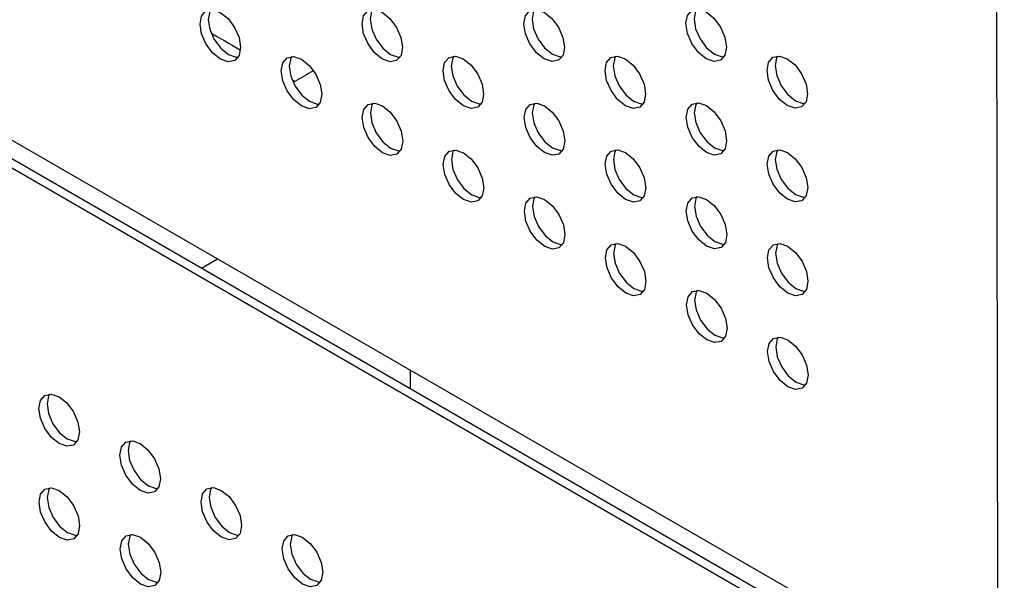
# Model space of a CAD drawing. Units: inches. Extents: x 30.9 to 80.3, y 17.2 to 105.8.
# Drawn here: x 67.5 to 69.2, y 75.3 to 76.2 of the extents above; entities that cross this region are included whole.
import ezdxf

# ---------------------------------------------------------------- set-up
doc = ezdxf.new("R2010")
doc.units = ezdxf.units.IN
doc.header["$MEASUREMENT"] = 0

msp = doc.modelspace()

# ---------------------------------------------------------------- linework, layer by layer
at = {"color": 7, "linetype": 'Continuous', "lineweight": 25}
for p, q in [((69.2125, 80.1522), (69.2342, 69.6839)), ((63.2083, 78.5048), (69.2231, 75.0361)), ((69.2232, 75.0039), (63.2223, 78.4646)), ((69.2232, 74.9878), (63.2084, 78.4565)), ((67.8565, 75.7921), (67.8844, 75.8082)), ((68.2152, 75.5852), (68.2152, 75.6173))]:
    msp.add_line(p, q, dxfattribs=at)
at = {"color": 7, "linetype": 'Continuous', "lineweight": 25, "flags": 128}
for points in [[(67.8891, 76.1505), (67.8758, 76.1612), (67.8645, 76.1764), (67.8569, 76.1938), (67.8542, 76.2107), (67.8568, 76.2246), (67.8643, 76.2333), (67.8756, 76.2355), (67.8889, 76.2308), (67.9022, 76.2201), (67.9135, 76.2049), (67.9211, 76.1875), (67.9238, 76.1706), (67.9212, 76.1568), (67.9136, 76.1481), (67.9024, 76.1459), (67.8891, 76.1505)], [(67.8723, 76.2356), (67.8708, 76.2326), (67.8681, 76.2188), (67.8708, 76.2019), (67.8784, 76.1845), (67.8897, 76.1693), (67.903, 76.1585)], [(68.167, 76.1507), (68.1537, 76.1615), (68.1424, 76.1767), (68.1348, 76.1941), (68.1321, 76.211), (68.1347, 76.2248), (68.1423, 76.2335), (68.1535, 76.2357), (68.1668, 76.2311), (68.1801, 76.2204), (68.1914, 76.2051), (68.199, 76.1878), (68.2017, 76.1709), (68.1991, 76.157), (68.1915, 76.1483), (68.1803, 76.1461), (68.167, 76.1507)], [(68.1502, 76.2358), (68.1486, 76.2329), (68.146, 76.219), (68.1487, 76.2021), (68.1563, 76.1847), (68.1676, 76.1695), (68.1809, 76.1588)], [(68.4449, 76.151), (68.4316, 76.1617), (68.4203, 76.1769), (68.4127, 76.1943), (68.41, 76.2112), (68.4126, 76.2251), (68.4202, 76.2338), (68.4314, 76.236), (68.4447, 76.2313), (68.4581, 76.2206), (68.4693, 76.2054), (68.4769, 76.188), (68.4796, 76.1711), (68.477, 76.1573), (68.4695, 76.1486), (68.4582, 76.1464), (68.4449, 76.151)], [(68.4281, 76.236), (68.4266, 76.2331), (68.4239, 76.2193), (68.4266, 76.2024), (68.4342, 76.185), (68.4455, 76.1698), (68.4588, 76.159)], [(68.7228, 76.1512), (68.7095, 76.162), (68.6982, 76.1772), (68.6906, 76.1946), (68.6879, 76.2115), (68.6906, 76.2253), (68.6981, 76.234), (68.7093, 76.2362), (68.7226, 76.2316), (68.736, 76.2208), (68.7473, 76.2056), (68.7548, 76.1883), (68.7575, 76.1713), (68.7549, 76.1575), (68.7474, 76.1488), (68.7361, 76.1466), (68.7228, 76.1512)], [(68.7061, 76.2363), (68.7045, 76.2334), (68.7019, 76.2195), (68.7045, 76.2026), (68.7121, 76.1852), (68.7234, 76.17), (68.7367, 76.1593)], [(67.903, 76.1585), (67.9163, 76.1539), (67.9196, 76.1538)], [(68.0282, 76.0703), (68.0149, 76.081), (68.0036, 76.0962), (67.996, 76.1136), (67.9933, 76.1305), (67.996, 76.1443), (68.0035, 76.153), (68.0147, 76.1552), (68.028, 76.1506), (68.0413, 76.1399), (68.0526, 76.1247), (68.0602, 76.1073), (68.0629, 76.0904), (68.0603, 76.0765), (68.0528, 76.0679), (68.0415, 76.0656), (68.0282, 76.0703)], [(68.0114, 76.1553), (68.0099, 76.1524), (68.0073, 76.1385), (68.0099, 76.1216), (68.0175, 76.1043), (68.0288, 76.089), (68.0421, 76.0783)], [(68.1809, 76.1588), (68.1942, 76.1542), (68.1975, 76.1541)], [(68.3061, 76.0705), (68.2928, 76.0812), (68.2815, 76.0965), (68.2739, 76.1138), (68.2713, 76.1307), (68.2739, 76.1446), (68.2814, 76.1533), (68.2926, 76.1555), (68.3059, 76.1509), (68.3193, 76.1401), (68.3306, 76.1249), (68.3381, 76.1075), (68.3408, 76.0906), (68.3382, 76.0768), (68.3307, 76.0681), (68.3194, 76.0659), (68.3061, 76.0705)], [(68.2894, 76.1556), (68.2878, 76.1526), (68.2852, 76.1388), (68.2878, 76.1219), (68.2954, 76.1045), (68.3067, 76.0893), (68.32, 76.0786)], [(68.4588, 76.159), (68.4721, 76.1544), (68.4754, 76.1543)], [(68.584, 76.0708), (68.5707, 76.0815), (68.5594, 76.0967), (68.5518, 76.1141), (68.5491, 76.131), (68.5518, 76.1448), (68.5593, 76.1535), (68.5705, 76.1557), (68.5839, 76.1511), (68.5972, 76.1404), (68.6085, 76.1252), (68.616, 76.1078), (68.6187, 76.0909), (68.6161, 76.077), (68.6086, 76.0683), (68.5973, 76.0661), (68.584, 76.0708)], [(68.5673, 76.1558), (68.5657, 76.1529), (68.5631, 76.139), (68.5658, 76.1221), (68.5733, 76.1048), (68.5846, 76.0895), (68.5979, 76.0788)], [(68.7367, 76.1593), (68.75, 76.1547), (68.7533, 76.1546)], [(68.8619, 76.071), (68.8486, 76.0817), (68.8373, 76.0969), (68.8298, 76.1143), (68.8271, 76.1312), (68.8297, 76.1451), (68.8372, 76.1538), (68.8485, 76.156), (68.8618, 76.1514), (68.8751, 76.1406), (68.8864, 76.1254), (68.894, 76.108), (68.8966, 76.0911), (68.894, 76.0773), (68.8865, 76.0686), (68.8752, 76.0664), (68.8619, 76.071)], [(68.8452, 76.156), (68.8436, 76.1531), (68.841, 76.1393), (68.8437, 76.1224), (68.8512, 76.105), (68.8625, 76.0898), (68.8759, 76.079)], [(68.5979, 76.0788), (68.6113, 76.0742), (68.6145, 76.0741)], [(68.8759, 76.079), (68.8891, 76.0744), (68.8924, 76.0743)], [(68.0421, 76.0783), (68.0554, 76.0737), (68.0587, 76.0736)], [(68.1673, 75.99), (68.154, 76.0008), (68.1427, 76.016), (68.1351, 76.0334), (68.1325, 76.0503), (68.1351, 76.0641), (68.1426, 76.0728), (68.1539, 76.075), (68.1671, 76.0704), (68.1805, 76.0597), (68.1918, 76.0444), (68.1993, 76.0271), (68.202, 76.0102), (68.1994, 75.9963), (68.1919, 75.9876), (68.1806, 75.9854), (68.1673, 75.99)], [(68.1506, 76.0751), (68.149, 76.0722), (68.1464, 76.0583), (68.149, 76.0414), (68.1566, 76.024), (68.1679, 76.0088), (68.1812, 75.9981)], [(68.32, 76.0786), (68.3333, 76.0739), (68.3366, 76.0739)], [(68.4452, 75.9903), (68.4319, 76.001), (68.4206, 76.0162), (68.413, 76.0336), (68.4104, 76.0505), (68.413, 76.0644), (68.4205, 76.0731), (68.4318, 76.0752), (68.4451, 76.0706), (68.4584, 76.0599), (68.4697, 76.0447), (68.4772, 76.0273), (68.4799, 76.0104), (68.4773, 75.9965), (68.4698, 75.9879), (68.4585, 75.9857), (68.4452, 75.9903)], [(68.4285, 76.0753), (68.4269, 76.0724), (68.4243, 76.0586), (68.427, 76.0417), (68.4345, 76.0243), (68.4458, 76.0091), (68.4591, 75.9983)], [(68.7231, 75.9905), (68.7098, 76.0013), (68.6985, 76.0165), (68.691, 76.0339), (68.6883, 76.0508), (68.6909, 76.0646), (68.6984, 76.0733), (68.7097, 76.0755), (68.723, 76.0709), (68.7363, 76.0601), (68.7476, 76.0449), (68.7552, 76.0275), (68.7578, 76.0106), (68.7552, 75.9968), (68.7477, 75.9881), (68.7365, 75.9859), (68.7231, 75.9905)], [(68.7064, 76.0756), (68.7048, 76.0727), (68.7022, 76.0588), (68.7049, 76.0419), (68.7124, 76.0245), (68.7237, 76.0093), (68.7371, 75.9986)], [(68.1812, 75.9981), (68.1945, 75.9935), (68.1978, 75.9934)], [(68.3064, 75.9098), (68.2931, 75.9205), (68.2818, 75.9358), (68.2742, 75.9531), (68.2716, 75.97), (68.2742, 75.9839), (68.2817, 75.9926), (68.293, 75.9948), (68.3063, 75.9902), (68.3196, 75.9794), (68.3309, 75.9642), (68.3385, 75.9468), (68.3411, 75.9299), (68.3385, 75.9161), (68.331, 75.9074), (68.3197, 75.9052), (68.3064, 75.9098)], [(68.2897, 75.9949), (68.2881, 75.9919), (68.2855, 75.9781), (68.2882, 75.9612), (68.2957, 75.9438), (68.3071, 75.9286), (68.3204, 75.9179)], [(68.4591, 75.9983), (68.4725, 75.9937), (68.4757, 75.9936)], [(68.5844, 75.91), (68.571, 75.9208), (68.5597, 75.936), (68.5522, 75.9534), (68.5495, 75.9703), (68.5521, 75.9841), (68.5596, 75.9928), (68.5709, 75.995), (68.5842, 75.9904), (68.5975, 75.9797), (68.6088, 75.9644), (68.6164, 75.9471), (68.6191, 75.9302), (68.6164, 75.9163), (68.6089, 75.9076), (68.5977, 75.9054), (68.5844, 75.91)], [(68.5676, 75.9951), (68.566, 75.9922), (68.5634, 75.9783), (68.5661, 75.9614), (68.5736, 75.944), (68.5849, 75.9288), (68.5983, 75.9181)], [(68.7371, 75.9986), (68.7504, 75.9939), (68.7536, 75.9939)], [(68.8623, 75.9103), (68.8489, 75.921), (68.8376, 75.9362), (68.8301, 75.9536), (68.8274, 75.9705), (68.83, 75.9844), (68.8375, 75.9931), (68.8488, 75.9953), (68.8621, 75.9906), (68.8754, 75.9799), (68.8867, 75.9647), (68.8943, 75.9473), (68.897, 75.9304), (68.8944, 75.9166), (68.8868, 75.9079), (68.8756, 75.9057), (68.8623, 75.9103)], [(68.8455, 75.9953), (68.8439, 75.9924), (68.8413, 75.9786), (68.844, 75.9617), (68.8516, 75.9443), (68.8629, 75.9291), (68.8762, 75.9183)], [(68.3204, 75.9179), (68.3337, 75.9132), (68.3369, 75.9132)], [(68.4456, 75.8296), (68.4323, 75.8403), (68.4209, 75.8555), (68.4134, 75.8729), (68.4107, 75.8898), (68.4133, 75.9037), (68.4208, 75.9123), (68.4321, 75.9145), (68.4454, 75.9099), (68.4587, 75.8992), (68.47, 75.884), (68.4776, 75.8666), (68.4803, 75.8497), (68.4776, 75.8358), (68.4701, 75.8272), (68.4589, 75.8249), (68.4456, 75.8296)], [(68.4288, 75.9146), (68.4272, 75.9117), (68.4246, 75.8979), (68.4273, 75.881), (68.4349, 75.8636), (68.4462, 75.8483), (68.4595, 75.8376)], [(68.5983, 75.9181), (68.6116, 75.9135), (68.6148, 75.9134)], [(68.7235, 75.8298), (68.7102, 75.8406), (68.6989, 75.8558), (68.6913, 75.8731), (68.6886, 75.8901), (68.6912, 75.9039), (68.6987, 75.9126), (68.71, 75.9148), (68.7233, 75.9102), (68.7366, 75.8994), (68.7479, 75.8842), (68.7555, 75.8668), (68.7582, 75.8499), (68.7556, 75.8361), (68.7481, 75.8274), (68.7368, 75.8252), (68.7235, 75.8298)], [(68.7067, 75.9149), (68.7051, 75.9119), (68.7025, 75.8981), (68.7052, 75.8812), (68.7128, 75.8638), (68.7241, 75.8486), (68.7374, 75.8379)], [(68.8762, 75.9183), (68.8895, 75.9137), (68.8928, 75.9136)], [(68.4595, 75.8376), (68.4728, 75.833), (68.4761, 75.8329)], [(68.5847, 75.7493), (68.5714, 75.7601), (68.5601, 75.7753), (68.5525, 75.7927), (68.5498, 75.8096), (68.5524, 75.8234), (68.5599, 75.8321), (68.5712, 75.8343), (68.5845, 75.8297), (68.5978, 75.819), (68.6091, 75.8037), (68.6167, 75.7864), (68.6194, 75.7695), (68.6168, 75.7556), (68.6093, 75.7469), (68.598, 75.7447), (68.5847, 75.7493)], [(68.5679, 75.8344), (68.5664, 75.8315), (68.5637, 75.8176), (68.5664, 75.8007), (68.574, 75.7833), (68.5853, 75.7681), (68.5986, 75.7574)], [(68.7374, 75.8379), (68.7507, 75.8332), (68.754, 75.8332)], [(68.8626, 75.7496), (68.8493, 75.7603), (68.838, 75.7755), (68.8304, 75.7929), (68.8277, 75.8098), (68.8304, 75.8237), (68.8379, 75.8324), (68.8491, 75.8346), (68.8624, 75.8299), (68.8757, 75.8192), (68.8871, 75.804), (68.8946, 75.7866), (68.8973, 75.7697), (68.8947, 75.7558), (68.8872, 75.7472), (68.8759, 75.745), (68.8626, 75.7496)], [(68.8459, 75.8346), (68.8443, 75.8317), (68.8417, 75.8179), (68.8443, 75.801), (68.8519, 75.7836), (68.8632, 75.7684), (68.8765, 75.7576)], [(68.5986, 75.7574), (68.6119, 75.7528), (68.6152, 75.7527)], [(68.7238, 75.6691), (68.7105, 75.6798), (68.6992, 75.6951), (68.6916, 75.7124), (68.6889, 75.7293), (68.6916, 75.7432), (68.6991, 75.7519), (68.7103, 75.7541), (68.7236, 75.7495), (68.737, 75.7387), (68.7483, 75.7235), (68.7558, 75.7061), (68.7585, 75.6892), (68.7559, 75.6754), (68.7484, 75.6667), (68.7371, 75.6645), (68.7238, 75.6691)], [(68.7071, 75.7542), (68.7055, 75.7512), (68.7029, 75.7374), (68.7055, 75.7205), (68.7131, 75.7031), (68.7244, 75.6879), (68.7377, 75.6772)], [(68.8765, 75.7576), (68.8898, 75.753), (68.8931, 75.7529)], [(68.7377, 75.6772), (68.751, 75.6725), (68.7543, 75.6725)], [(68.8629, 75.5889), (68.8496, 75.5996), (68.8383, 75.6148), (68.8308, 75.6322), (68.8281, 75.6491), (68.8307, 75.663), (68.8382, 75.6716), (68.8495, 75.6738), (68.8628, 75.6692), (68.8761, 75.6585), (68.8874, 75.6433), (68.895, 75.6259), (68.8976, 75.609), (68.895, 75.5951), (68.8875, 75.5865), (68.8762, 75.5843), (68.8629, 75.5889)], [(68.8462, 75.6739), (68.8446, 75.671), (68.842, 75.6572), (68.8447, 75.6403), (68.8522, 75.6229), (68.8635, 75.6077), (68.8769, 75.5969)], [(68.8769, 75.5969), (68.8901, 75.5923), (68.8934, 75.5922)], [(67.6125, 75.4913), (67.5992, 75.5021), (67.5879, 75.5173), (67.5803, 75.5347), (67.5777, 75.5516), (67.5803, 75.5654), (67.5878, 75.5741), (67.599, 75.5763), (67.6124, 75.5717), (67.6257, 75.561), (67.637, 75.5457), (67.6445, 75.5284), (67.6472, 75.5115), (67.6446, 75.4976), (67.6371, 75.4889), (67.6258, 75.4867), (67.6125, 75.4913)], [(67.5958, 75.5764), (67.5942, 75.5735), (67.5916, 75.5596), (67.5943, 75.5427), (67.6018, 75.5253), (67.6131, 75.5101), (67.6264, 75.4994)], [(67.6264, 75.4994), (67.6397, 75.4948), (67.643, 75.4947)], [(67.7517, 75.4111), (67.7383, 75.4218), (67.727, 75.4371), (67.7195, 75.4544), (67.7168, 75.4713), (67.7194, 75.4852), (67.7269, 75.4939), (67.7382, 75.4961), (67.7515, 75.4915), (67.7648, 75.4807), (67.7761, 75.4655), (67.7837, 75.4481), (67.7863, 75.4312), (67.7837, 75.4174), (67.7762, 75.4087), (67.7649, 75.4065), (67.7517, 75.4111)], [(67.7349, 75.4962), (67.7333, 75.4932), (67.7307, 75.4794), (67.7334, 75.4625), (67.741, 75.4451), (67.7522, 75.4299), (67.7656, 75.4192)], [(67.6129, 75.3306), (67.5995, 75.3414), (67.5882, 75.3566), (67.5807, 75.374), (67.578, 75.3909), (67.5806, 75.4047), (67.5881, 75.4134), (67.5994, 75.4156), (67.6127, 75.411), (67.626, 75.4003), (67.6373, 75.385), (67.6449, 75.3677), (67.6476, 75.3507), (67.6449, 75.3369), (67.6374, 75.3282), (67.6261, 75.326), (67.6129, 75.3306)], [(67.5961, 75.4157), (67.5945, 75.4128), (67.5919, 75.3989), (67.5946, 75.382), (67.6022, 75.3646), (67.6135, 75.3494), (67.6268, 75.3387)], [(67.7656, 75.4192), (67.7789, 75.4145), (67.7821, 75.4145)], [(67.8908, 75.3309), (67.8775, 75.3416), (67.8662, 75.3568), (67.8586, 75.3742), (67.8559, 75.3911), (67.8585, 75.405), (67.866, 75.4136), (67.8773, 75.4159), (67.8906, 75.4112), (67.9039, 75.4005), (67.9152, 75.3853), (67.9228, 75.3679), (67.9255, 75.351), (67.9229, 75.3371), (67.9153, 75.3285), (67.9041, 75.3263), (67.8908, 75.3309)], [(67.874, 75.4159), (67.8724, 75.413), (67.8698, 75.3992), (67.8725, 75.3823), (67.8801, 75.3649), (67.8914, 75.3497), (67.9047, 75.3389)], [(67.6268, 75.3387), (67.6401, 75.3341), (67.6434, 75.334)], [(67.752, 75.2504), (67.7387, 75.2611), (67.7274, 75.2764), (67.7198, 75.2937), (67.7171, 75.3106), (67.7197, 75.3245), (67.7272, 75.3332), (67.7385, 75.3354), (67.7518, 75.3308), (67.7651, 75.32), (67.7764, 75.3048), (67.784, 75.2874), (67.7867, 75.2705), (67.7841, 75.2567), (67.7766, 75.248), (67.7653, 75.2458), (67.752, 75.2504)], [(67.7352, 75.3354), (67.7337, 75.3325), (67.731, 75.3187), (67.7337, 75.3018), (67.7413, 75.2844), (67.7526, 75.2692), (67.7659, 75.2584)], [(67.9047, 75.3389), (67.918, 75.3343), (67.9213, 75.3342)], [(68.0299, 75.2506), (68.0166, 75.2614), (68.0053, 75.2766), (67.9977, 75.294), (67.995, 75.3109), (67.9977, 75.3247), (68.0052, 75.3334), (68.0164, 75.3356), (68.0297, 75.331), (68.043, 75.3203), (68.0543, 75.3051), (68.0619, 75.2877), (68.0646, 75.2708), (68.062, 75.2569), (68.0545, 75.2482), (68.0432, 75.246), (68.0299, 75.2506)], [(68.0131, 75.3357), (68.0116, 75.3328), (68.009, 75.3189), (68.0116, 75.302), (68.0192, 75.2846), (68.0305, 75.2694), (68.0438, 75.2587)], [(67.7659, 75.2584), (67.7792, 75.2538), (67.7825, 75.2537)], [(68.0438, 75.2587), (68.0571, 75.2541), (68.0604, 75.254)]]:
    msp.add_lwpolyline(points, dxfattribs=at)
at = {"color": 7, "linetype": 'Continuous', "lineweight": 25}
for major_axis, ratio, start_param, end_param in [((0.1971, -0.1134), 0.00089, 3.89243, 4.2144), ((0.1966, 0.1139), 0.000589, 1.412012, 1.572215), ((0.1971, -0.1134), 0.00089, 4.68709, 4.711178)]:
    msp.add_ellipse((68.0173, 76.1125), major_axis=major_axis, ratio=ratio, start_param=start_param, end_param=end_param, dxfattribs=at)

doc.saveas('drawing.dxf')
